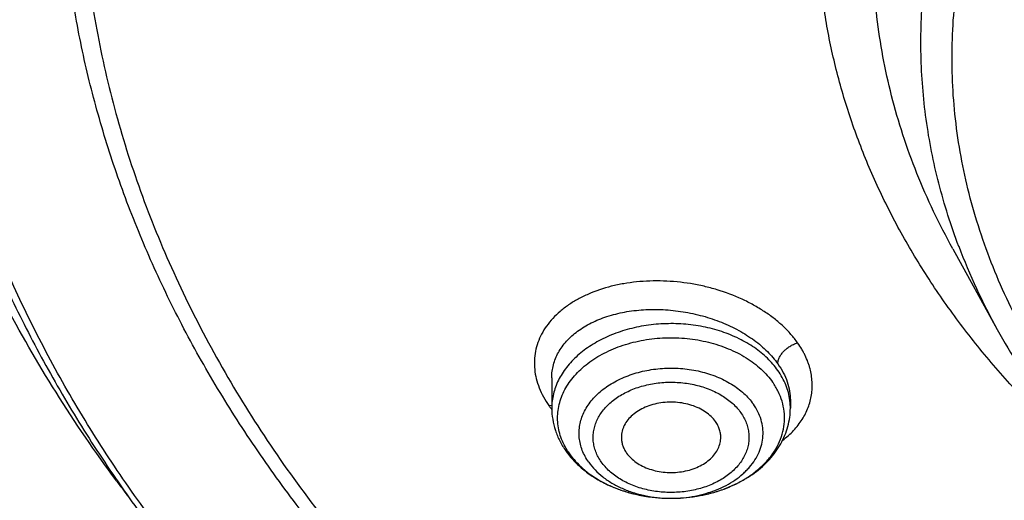
# Model space of a CAD drawing. Units: inches. Extents: x 7.1 to 14.8, y 0.4 to 18.1.
# Drawn here: x 9.7 to 10.3, y 12.6 to 12.9 of the extents above; entities that cross this region are included whole.
import ezdxf

# ---------------------------------------------------------------- set-up
doc = ezdxf.new("R2010")
doc.units = ezdxf.units.IN
doc.header["$LTSCALE"] = 1.21
doc.header["$MEASUREMENT"] = 0
doc.layers.get('0').update_dxf_attribs({"linetype": 'CONTINUOUS'})

msp = doc.modelspace()

# ---------------------------------------------------------------- linework, layer by layer
at = {"color": 7, "linetype": 'Continuous'}
for p, q in [((10.29469, 12.78926), (10.32112, 12.74143)), ((10.05645, 12.71271), (10.05645, 12.69477)), ((10.19818, 12.69941), (10.19818, 12.69477)), ((10.12738, 12.6412), (10.12783, 12.6412))]:
    msp.add_line(p, q, dxfattribs=at)
at = {"color": 9, "linetype": 'Continuous'}
msp.add_line((10.05478, 12.69619), (10.05647, 12.69649), dxfattribs=at)
for centre, radius, start, end in [((10.65399, 12.92587), 0.38055, 200.79315, 208.9891), ((10.16243, 12.69474), 0.03575, 5.64912, 7.39483), ((10.16269, 12.69477), 0.0355, 0.00093, 5.65215), ((10.09762, 12.72576), 0.05205, 214.61283, 216.93998), ((10.09994, 12.72748), 0.05494, 216.91948, 217.55342), ((10.10238, 12.69255), 0.0433, 211.70471, 215.19429), ((10.12732, 12.71839), 0.07719, 269.3698, 270.37954)]:
    msp.add_arc(centre, radius, start, end, dxfattribs=at)
at = {"color": 7, "linetype": 'Continuous'}
for centre, radius, start, end in [((10.10673, 12.69889), 0.05129, 215.19254, 218.21304), ((10.49479, 13.16723), 0.86696, 216.4962, 217.23132)]:
    msp.add_arc(centre, radius, start, end, dxfattribs=at)
for points, knots in [([(10.84007, 11.87083), (10.78182, 11.87311), (10.69467, 11.87958), (10.57944, 11.89433), (10.46596, 11.91301), (10.35431, 11.93765), (10.24518, 11.96824), (10.16536, 11.99392), (10.08744, 12.02237), (10.0116, 12.05351), (9.93804, 12.08727), (9.86693, 12.12357), (9.79845, 12.16232), (9.73277, 12.20343), (9.67004, 12.24679), (9.59125, 12.30693), (9.51817, 12.37162), (9.4517, 12.44056), (9.40592, 12.49351), (9.36391, 12.54799), (9.32577, 12.60389), (9.2916, 12.66107), (9.26147, 12.71938), (9.23547, 12.77869), (9.21365, 12.83884), (9.19609, 12.89969), (9.18282, 12.96109), (9.17387, 13.02288), (9.16927, 13.08491), (9.16904, 13.14703), (9.17316, 13.20908), (9.18164, 13.27091), (9.19444, 13.33235), (9.21154, 13.39327), (9.23289, 13.45351), (9.25844, 13.51291), (9.28812, 13.57134), (9.32186, 13.62865), (9.35958, 13.68469), (9.40117, 13.73934), (9.44654, 13.79245), (9.49558, 13.84391), (9.56628, 13.9107), (9.64332, 13.97303), (9.7258, 14.03066), (9.79117, 14.07202), (9.85935, 14.11103), (9.93019, 14.1476), (10.00349, 14.18164), (10.07909, 14.21307), (10.1568, 14.24182), (10.26345, 14.27662), (10.37302, 14.30555), (10.48482, 14.3286), (10.5988, 14.34782), (10.71428, 14.36095), (10.83057, 14.36799), (10.94739, 14.37094), (11.03511, 14.36856), (11.09343, 14.36491)], [0, 0, 0, 0, 0.036174, 0.054172, 0.072079, 0.107535, 0.125049, 0.142395, 0.159556, 0.176514, 0.193257, 0.20977, 0.226044, 0.242069, 0.257838, 0.273346, 0.303563, 0.318284, 0.332751, 0.346971, 0.360957, 0.374722, 0.388283, 0.401661, 0.414879, 0.427961, 0.440934, 0.453829, 0.466675, 0.479504, 0.492346, 0.505234, 0.518198, 0.531267, 0.544469, 0.557828, 0.571368, 0.58511, 0.599071, 0.613265, 0.627705, 0.642398, 0.657352, 0.688038, 0.703779, 0.719776, 0.736023, 0.752511, 0.76923, 0.786165, 0.803304, 0.820631, 0.855772, 0.873555, 0.891451, 0.927494, 0.945604, 0.96374, 1, 1, 1, 1]), ([(10.21996, 14.25762), (10.16472, 14.23985), (10.0834, 14.21001), (9.97864, 14.16363), (9.90327, 14.12618), (9.83081, 14.08596), (9.76147, 14.04306), (9.69545, 13.99762), (9.63293, 13.94977), (9.57408, 13.89962), (9.51908, 13.84734), (9.46808, 13.79305), (9.42122, 13.73691), (9.37864, 13.67909), (9.34046, 13.61974), (9.3068, 13.55903), (9.27773, 13.49713), (9.25336, 13.43421), (9.23376, 13.37046), (9.21897, 13.30605), (9.20905, 13.24117), (9.20403, 13.17601), (9.20391, 13.11075), (9.2087, 13.04557), (9.21839, 12.98068), (9.23295, 12.91624), (9.25233, 12.85246), (9.27647, 12.7895), (9.30532, 12.72754), (9.33877, 12.66677), (9.37027, 12.61747), (9.39764, 12.57879), (9.42671, 12.5403), (9.44993, 12.51232), (9.466, 12.49406)], [0, 0, 0, 0, 0.074831, 0.111534, 0.14771, 0.18333, 0.218371, 0.252814, 0.286648, 0.319865, 0.352469, 0.384465, 0.415871, 0.446709, 0.477011, 0.506816, 0.536171, 0.56513, 0.593755, 0.622112, 0.650275, 0.678317, 0.706318, 0.734357, 0.762512, 0.790858, 0.819469, 0.848411, 0.877746, 0.907529, 0.937806, 0.953145, 0.968622, 1, 1, 1, 1]), ([(9.79784, 12.65159), (9.78523, 12.66864), (9.7615, 12.70333), (9.73036, 12.75745), (9.70418, 12.8129), (9.68309, 12.86943), (9.66717, 12.92682), (9.65649, 12.98482), (9.65111, 13.0432), (9.65104, 13.1017), (9.65628, 13.16008), (9.66681, 13.2181), (9.68259, 13.2755), (9.70354, 13.33206), (9.72958, 13.38754), (9.76059, 13.4417), (9.79644, 13.49434), (9.83004, 13.53651), (9.85913, 13.56927), (9.89004, 13.60173), (9.93144, 13.64093), (9.98496, 13.68536), (10.04239, 13.72727), (10.10349, 13.76649), (10.16801, 13.80285), (10.23569, 13.83622), (10.30624, 13.86645), (10.37939, 13.89342), (10.45482, 13.91702), (10.53224, 13.93715), (10.61132, 13.95374), (10.69173, 13.96671), (10.80046, 13.97914), (10.88277, 13.98286), (10.93769, 13.98286)], [0, 0, 0, 0, 0.029035, 0.057484, 0.085409, 0.112884, 0.139998, 0.166844, 0.193526, 0.220152, 0.246832, 0.273672, 0.300777, 0.328242, 0.356153, 0.384587, 0.413606, 0.443259, 0.458338, 0.473588, 0.504608, 0.536334, 0.568765, 0.601889, 0.635683, 0.670116, 0.705147, 0.740729, 0.776808, 0.813321, 0.850206, 0.887391, 0.924806, 1, 1, 1, 1]), ([(10.93769, 12.14935), (10.89643, 12.14935), (10.81407, 12.1522), (10.69164, 12.16501), (10.57156, 12.18623), (10.45498, 12.21565), (10.36115, 12.24695), (10.28888, 12.27588), (10.21957, 12.30689), (10.15312, 12.34163), (10.0901, 12.38005), (10.04521, 12.41024), (10.00246, 12.44196), (9.96197, 12.47513), (9.92382, 12.50966), (9.88812, 12.54548), (9.85493, 12.5825), (9.82436, 12.62063), (9.79646, 12.65978), (9.77131, 12.69985), (9.74898, 12.74076), (9.7295, 12.78239), (9.71294, 12.82466), (9.69934, 12.86745), (9.68872, 12.91068), (9.68111, 12.95422), (9.67654, 12.99797), (9.67502, 13.04183), (9.67654, 13.0857), (9.68111, 13.12945), (9.68872, 13.17299), (9.69934, 13.21621), (9.71294, 13.25901), (9.7295, 13.30128), (9.74898, 13.34291), (9.77131, 13.38382), (9.79646, 13.42389), (9.82436, 13.46304), (9.85493, 13.50117), (9.88812, 13.53819), (9.92382, 13.57401), (9.96197, 13.60854), (10.00246, 13.64171), (10.04521, 13.67342), (10.0901, 13.70362), (10.15312, 13.74203), (10.21957, 13.77678), (10.28888, 13.80779), (10.36115, 13.83672), (10.45498, 13.86802), (10.57156, 13.89744), (10.69164, 13.91866), (10.81407, 13.93147), (10.89643, 13.93432), (10.93769, 13.93432)], [0, 0, 0, 0, 0.036314, 0.072453, 0.108248, 0.143537, 0.178172, 0.195206, 0.212029, 0.244983, 0.261102, 0.276969, 0.292578, 0.307926, 0.323014, 0.337842, 0.352416, 0.366743, 0.380832, 0.394698, 0.408355, 0.421823, 0.435122, 0.448278, 0.461314, 0.474261, 0.487146, 0.5, 0.512854, 0.525739, 0.538686, 0.551722, 0.564878, 0.578177, 0.591645, 0.605302, 0.619168, 0.633257, 0.647584, 0.662158, 0.676986, 0.692074, 0.707422, 0.723031, 0.738898, 0.755017, 0.787971, 0.804794, 0.821828, 0.856463, 0.891752, 0.927547, 0.963686, 1, 1, 1, 1]), ([(10.93769, 12.2014), (10.9185, 12.2014), (10.88972, 12.20189), (10.85139, 12.20354), (10.8227, 12.20529), (10.79408, 12.20754), (10.75608, 12.21119), (10.70885, 12.21698), (10.65267, 12.22589), (10.59718, 12.23674), (10.5425, 12.24951), (10.47123, 12.26894), (10.40177, 12.2921), (10.33459, 12.319), (10.27016, 12.34782), (10.2084, 12.38012), (10.14981, 12.41583), (10.10808, 12.4439), (10.06835, 12.47338), (10.03071, 12.50421), (9.99525, 12.53631), (9.96206, 12.56961), (9.93122, 12.60402), (9.9028, 12.63946), (9.87687, 12.67585), (9.85349, 12.7131), (9.83272, 12.75112), (9.81462, 12.78983), (9.79923, 12.82911), (9.78658, 12.8689), (9.77671, 12.90907), (9.76964, 12.94954), (9.7654, 12.99022), (9.76398, 13.03099), (9.7654, 13.07176), (9.76964, 13.11243), (9.77671, 13.15291), (9.78658, 13.19308), (9.79923, 13.23286), (9.81462, 13.27215), (9.83272, 13.31086), (9.85349, 13.34888), (9.87687, 13.38613), (9.9028, 13.42252), (9.93122, 13.45796), (9.96206, 13.49237), (9.99525, 13.52567), (10.03071, 13.55777), (10.06835, 13.5886), (10.10808, 13.61808), (10.14981, 13.64615), (10.2084, 13.68186), (10.27016, 13.71416), (10.33459, 13.74298), (10.40177, 13.76987), (10.47123, 13.79304), (10.5425, 13.81247), (10.59718, 13.82523), (10.65267, 13.83609), (10.70885, 13.845), (10.75608, 13.85079), (10.79408, 13.85444), (10.8227, 13.85669), (10.85139, 13.85844), (10.88972, 13.86009), (10.9185, 13.86058), (10.93769, 13.86058)], [0, 0, 0, 0, 0.018169, 0.027248, 0.036318, 0.045377, 0.054423, 0.072462, 0.090415, 0.108261, 0.125981, 0.143555, 0.178188, 0.195221, 0.212043, 0.244996, 0.261113, 0.276979, 0.292588, 0.307936, 0.323023, 0.33785, 0.352423, 0.366749, 0.380838, 0.394703, 0.408359, 0.421827, 0.435126, 0.44828, 0.461316, 0.474262, 0.487146, 0.5, 0.512854, 0.525738, 0.538684, 0.55172, 0.564874, 0.578173, 0.591641, 0.605297, 0.619162, 0.633251, 0.647577, 0.66215, 0.676977, 0.692064, 0.707412, 0.723021, 0.738887, 0.755004, 0.787957, 0.804779, 0.821812, 0.856445, 0.874019, 0.891739, 0.909585, 0.927538, 0.945577, 0.954623, 0.963682, 0.972752, 0.981831, 1, 1, 1, 1]), ([(10.3799, 12.65942), (10.37103, 12.66702), (10.3539, 12.68257), (10.32993, 12.70717), (10.30803, 12.73273), (10.28826, 12.75915), (10.27071, 12.78635), (10.25544, 12.81423), (10.24249, 12.8427), (10.23191, 12.87167), (10.22374, 12.90102), (10.21801, 12.93067), (10.21474, 12.96051), (10.21394, 12.99043), (10.21562, 13.02034), (10.21977, 13.05012), (10.22637, 13.07967), (10.2354, 13.1089), (10.24682, 13.1377), (10.26061, 13.16597), (10.2767, 13.19362), (10.29504, 13.22056), (10.31558, 13.24668), (10.34608, 13.28066), (10.38045, 13.31229), (10.41806, 13.34138), (10.4588, 13.3694), (10.50252, 13.39453), (10.5487, 13.4167), (10.59736, 13.43725), (10.63518, 13.45015), (10.66087, 13.45768)], [0, 0, 0, 0, 0.032643, 0.06462, 0.095946, 0.126648, 0.156763, 0.186337, 0.215426, 0.244099, 0.272429, 0.300501, 0.328402, 0.356225, 0.384065, 0.412016, 0.44017, 0.468613, 0.497425, 0.52668, 0.55644, 0.586759, 0.61768, 0.649235, 0.714299, 0.747853, 0.782073, 0.852421, 0.88852, 0.925181, 1, 1, 1, 1]), ([(9.06327, 13.2033), (9.06165, 13.18149), (9.05994, 13.13775), (9.06195, 13.07207), (9.06856, 13.00655), (9.07975, 12.94134), (9.09548, 12.87661), (9.11571, 12.81251), (9.1404, 12.74921), (9.16948, 12.68685), (9.20288, 12.6256), (9.24052, 12.56559), (9.2823, 12.50698), (9.32812, 12.44991), (9.37786, 12.39452), (9.44987, 12.32246), (9.52874, 12.25496), (9.61352, 12.19232), (9.68089, 12.14723), (9.75132, 12.10455), (9.82464, 12.06438), (9.90067, 12.02682), (9.97923, 11.99196), (10.06013, 11.95989), (10.14316, 11.93068), (10.22813, 11.90441), (10.34417, 11.87327), (10.46276, 11.84841), (10.58318, 11.82985), (10.70531, 11.81544), (10.79761, 11.80949), (10.85928, 11.80767)], [0, 0, 0, 0, 0.025974, 0.051945, 0.077975, 0.104126, 0.130459, 0.157031, 0.183896, 0.211101, 0.238692, 0.266705, 0.295175, 0.324127, 0.353582, 0.383555, 0.445068, 0.47663, 0.508715, 0.541311, 0.574405, 0.607975, 0.642, 0.676451, 0.7113, 0.746513, 0.782056, 0.853967, 0.890267, 0.926736, 1, 1, 1, 1]), ([(9.07549, 13.13672), (9.07549, 13.11589), (9.07689, 13.07418), (9.08319, 13.01178), (9.09367, 12.94966), (9.10831, 12.88797), (9.12707, 12.82684), (9.14991, 12.76642), (9.17678, 12.70685), (9.20761, 12.64824), (9.24234, 12.59075), (9.28088, 12.53449), (9.32315, 12.47959), (9.36904, 12.42618), (9.41847, 12.37437), (9.4895, 12.30704), (9.56665, 12.24398), (9.64909, 12.18543), (9.71432, 12.1433), (9.78231, 12.1034), (9.87703, 12.05298), (9.97603, 12.00779), (10.07858, 11.96789), (10.15791, 11.94041), (10.23898, 11.91561), (10.34958, 11.88611), (10.4625, 11.86236), (10.57711, 11.84436), (10.66415, 11.83373), (10.7518, 11.82603), (10.81047, 11.82286), (10.83985, 11.82177)], [0, 0, 0, 0, 0.025853, 0.051764, 0.07779, 0.103986, 0.130405, 0.157097, 0.184107, 0.211476, 0.239241, 0.267432, 0.296077, 0.325195, 0.354804, 0.384913, 0.446634, 0.478261, 0.510385, 0.542994, 0.576071, 0.643543, 0.677903, 0.712639, 0.747719, 0.783112, 0.854686, 0.890805, 0.92709, 0.963502, 1, 1, 1, 1]), ([(8.79943, 13.06021), (8.80165, 13.045), (8.80675, 13.0146), (8.81626, 12.96925), (8.82767, 12.92408), (8.84543, 12.86399), (8.87237, 12.78949), (8.91195, 12.70187), (8.95077, 12.63067), (8.98527, 12.57481), (9.0224, 12.5192), (9.07313, 12.45124), (9.12882, 12.38623), (9.17647, 12.33573), (9.22662, 12.28584), (9.2931, 12.22559), (9.37816, 12.15723), (9.46858, 12.0927), (9.56401, 12.03221), (9.69842, 11.95667), (9.80429, 11.90749), (9.87671, 11.87792)], [0, 0, 0, 0, 0.027574, 0.05527, 0.083109, 0.111111, 0.167662, 0.225061, 0.283417, 0.312987, 0.342826, 0.403334, 0.464996, 0.496273, 0.527848, 0.591884, 0.657108, 0.723504, 0.791042, 0.85968, 1, 1, 1, 1]), ([(9.77628, 13.0262), (9.77628, 13.0094), (9.77774, 12.97571), (9.78432, 12.92542), (9.79525, 12.87552), (9.81049, 12.82619), (9.82998, 12.77763), (9.85365, 12.73002), (9.8814, 12.68354), (9.91312, 12.63836), (9.9487, 12.59465), (9.98798, 12.55257), (10.03084, 12.51229), (10.0771, 12.47394), (10.12659, 12.43768), (10.17913, 12.40364), (10.23451, 12.37193), (10.29254, 12.34269), (10.35298, 12.31603), (10.41561, 12.29203), (10.48021, 12.27079), (10.54652, 12.25239), (10.6143, 12.23689), (10.6833, 12.22437), (10.75325, 12.21485), (10.82389, 12.20839), (10.89496, 12.20499), (10.98985, 12.20458), (11.08452, 12.21033), (11.17816, 12.22222), (11.24737, 12.23415), (11.31541, 12.24905), (11.36008, 12.26101), (11.38215, 12.26747)], [0, 0, 0, 0, 0.02497, 0.050034, 0.075282, 0.100801, 0.12667, 0.152961, 0.179735, 0.207044, 0.234929, 0.263419, 0.292533, 0.32228, 0.35266, 0.383661, 0.415267, 0.447449, 0.480175, 0.513405, 0.547093, 0.58119, 0.61564, 0.650385, 0.685365, 0.720515, 0.755772, 0.791068, 0.861498, 0.896517, 0.931314, 0.965828, 1, 1, 1, 1]), ([(9.67393, 12.96835), (9.67566, 12.95445), (9.68004, 12.92666), (9.6893, 12.88535), (9.70125, 12.8444), (9.71587, 12.8039), (9.73312, 12.76394), (9.75296, 12.7246), (9.77535, 12.68598), (9.80023, 12.64814), (9.82755, 12.61118), (9.86746, 12.56278), (9.92329, 12.5049), (9.99839, 12.44072), (10.08149, 12.38178), (10.17186, 12.32857), (10.26875, 12.28153), (10.37132, 12.24104), (10.4787, 12.20745), (10.58999, 12.18102), (10.70424, 12.16198), (10.82046, 12.1505), (10.89857, 12.14794), (10.93769, 12.14794)], [0, 0, 0, 0, 0.025698, 0.051547, 0.077594, 0.103887, 0.130467, 0.157375, 0.184644, 0.212306, 0.240386, 0.268905, 0.327309, 0.387616, 0.449837, 0.513918, 0.57975, 0.647171, 0.715981, 0.785943, 0.856791, 0.928243, 1, 1, 1, 1]), ([(10.32112, 12.74143), (10.3252, 12.73404), (10.33389, 12.71941), (10.34832, 12.69813), (10.3642, 12.67742), (10.38741, 12.65042), (10.4199, 12.61835), (10.46359, 12.5832), (10.51183, 12.55138), (10.56418, 12.52315), (10.62011, 12.49879), (10.6791, 12.47849), (10.74057, 12.46245), (10.80394, 12.45081), (10.8686, 12.44367), (10.93393, 12.44111), (10.99929, 12.44314), (11.06406, 12.44976), (11.12761, 12.46088), (11.1691, 12.47133), (11.18947, 12.4773)], [0, 0, 0, 0, 0.026067, 0.052504, 0.079337, 0.106588, 0.162386, 0.219995, 0.279416, 0.34058, 0.403358, 0.467566, 0.532975, 0.599321, 0.666313, 0.733641, 0.800988, 0.868034, 0.934469, 1, 1, 1, 1]), ([(10.12783, 12.6412), (10.13348, 12.64123), (10.14192, 12.64202), (10.15276, 12.64459), (10.16044, 12.6472), (10.16759, 12.65048), (10.17411, 12.65437), (10.17897, 12.65812), (10.18244, 12.66137), (10.18553, 12.66469), (10.18886, 12.6691), (10.1919, 12.67477), (10.19391, 12.68069), (10.19484, 12.68675), (10.19467, 12.69284), (10.19341, 12.69887), (10.19108, 12.70472), (10.18889, 12.70837), (10.18764, 12.71013)], [0, 0, 0, 0, 0.149695, 0.223095, 0.294768, 0.364267, 0.43125, 0.495505, 0.526602, 0.557011, 0.615826, 0.672313, 0.726994, 0.780569, 0.833849, 0.88768, 0.942848, 1, 1, 1, 1]), ([(10.15374, 12.6867), (10.15298, 12.68779), (10.15116, 12.68987), (10.14785, 12.69253), (10.14396, 12.69476), (10.1396, 12.69649), (10.1349, 12.69767), (10.12998, 12.69828), (10.12499, 12.6983), (10.12007, 12.69773), (10.11534, 12.69658), (10.11096, 12.69489), (10.10703, 12.6927), (10.10368, 12.69006), (10.10099, 12.68706), (10.09935, 12.68427), (10.09847, 12.68196), (10.09803, 12.68021), (10.09779, 12.67844), (10.09778, 12.67725), (10.09781, 12.67666)], [0, 0, 0, 0, 0.056604, 0.116684, 0.180206, 0.246776, 0.315725, 0.386192, 0.4572, 0.527735, 0.596815, 0.663569, 0.727313, 0.787631, 0.844461, 0.898164, 0.924121, 0.949636, 0.974871, 1, 1, 1, 1]), ([(10.05645, 12.69477), (10.05645, 12.69253), (10.05682, 12.68804), (10.05845, 12.68146), (10.0611, 12.67514), (10.06349, 12.67121), (10.06482, 12.66933)], [0, 0, 0, 0, 0.246786, 0.494851, 0.745488, 1, 1, 1, 1]), ([(10.12783, 12.6412), (10.13233, 12.64122), (10.14126, 12.6419), (10.1542, 12.64479), (10.16433, 12.64874), (10.17175, 12.65278), (10.17689, 12.65619), (10.18158, 12.65999), (10.18579, 12.66415), (10.18947, 12.66865), (10.19256, 12.67345), (10.19504, 12.67853), (10.19684, 12.68381), (10.19794, 12.68925), (10.19818, 12.69293), (10.19818, 12.69477)], [0, 0, 0, 0, 0.13798, 0.273821, 0.405808, 0.470049, 0.532995, 0.594645, 0.65506, 0.714349, 0.772666, 0.83019, 0.887123, 0.943654, 1, 1, 1, 1]), ([(10.15683, 12.67666), (10.15687, 12.67752), (10.1568, 12.67927), (10.15624, 12.68186), (10.15522, 12.68438), (10.15428, 12.68595), (10.15374, 12.6867)], [0, 0, 0, 0, 0.242727, 0.488098, 0.739615, 1, 1, 1, 1]), ([(10.09781, 12.67666), (10.09785, 12.67591), (10.09803, 12.67442), (10.09865, 12.67221), (10.0996, 12.67007), (10.10043, 12.66873), (10.10089, 12.66807)], [0, 0, 0, 0, 0.242361, 0.488273, 0.740222, 1, 1, 1, 1]), ([(10.10089, 12.66807), (10.10164, 12.66701), (10.1034, 12.66499), (10.1066, 12.66238), (10.11036, 12.66018), (10.11457, 12.65845), (10.11912, 12.65723), (10.12389, 12.65656), (10.12875, 12.65644), (10.13357, 12.65689), (10.13823, 12.65788), (10.14259, 12.65941), (10.14655, 12.66142), (10.14999, 12.66387), (10.15283, 12.66669), (10.15498, 12.66981), (10.15615, 12.67263), (10.15667, 12.67493), (10.1568, 12.67608), (10.15683, 12.67666)], [0, 0, 0, 0, 0.056273, 0.115912, 0.178899, 0.244881, 0.313246, 0.383198, 0.453825, 0.52417, 0.593295, 0.660346, 0.724628, 0.785672, 0.843312, 0.897754, 0.949618, 0.974928, 1, 1, 1, 1]), ([(10.06643, 12.66716), (10.06805, 12.6651), (10.07165, 12.66118), (10.07787, 12.65601), (10.08488, 12.65154), (10.09256, 12.64782), (10.10077, 12.64488), (10.11234, 12.64204), (10.12136, 12.64119), (10.12738, 12.6412)], [0, 0, 0, 0, 0.114798, 0.232685, 0.353908, 0.478426, 0.605943, 0.735928, 1, 1, 1, 1]), ([(10.06699, 12.66759), (10.06811, 12.66601), (10.0706, 12.66293), (10.07344, 12.66017), (10.07495, 12.65885)], [0, 0, 0, 0, 0.490379, 1, 1, 1, 1]), ([(10.07495, 12.65885), (10.07822, 12.656), (10.08373, 12.65222), (10.09178, 12.64825), (10.09836, 12.64571), (10.1053, 12.64371), (10.11495, 12.64177), (10.1224, 12.6412), (10.12738, 12.6412)], [0, 0, 0, 0, 0.230401, 0.351878, 0.476924, 0.604979, 0.735382, 1, 1, 1, 1])]:
    msp.add_open_spline(points, degree=3, knots=knots, dxfattribs=at)
at = {"color": 9, "linetype": 'Continuous'}
for points, knots in [([(9.92519, 11.89918), (9.86855, 11.9223), (9.78544, 11.96009), (9.6789, 12.01688), (9.57793, 12.07641), (9.48247, 12.14153), (9.3935, 12.21203), (9.33103, 12.26672), (9.27242, 12.32351), (9.21782, 12.38228), (9.16736, 12.44287), (9.12115, 12.50515), (9.07933, 12.56897), (9.04197, 12.63417), (9.00919, 12.7006), (8.98105, 12.76809), (8.95764, 12.83649), (8.939, 12.90562), (8.92518, 12.97533), (8.91623, 13.04543), (8.91215, 13.11577), (8.91296, 13.18616), (8.91867, 13.25643), (8.92925, 13.32642), (8.94468, 13.39596), (8.96492, 13.46486), (8.98991, 13.53298), (9.0196, 13.60013), (9.05392, 13.66617), (9.08617, 13.71992), (9.11416, 13.7622), (9.14385, 13.80432), (9.16757, 13.83506), (9.18399, 13.85518)], [0, 0, 0, 0, 0.074052, 0.110332, 0.146078, 0.215886, 0.249944, 0.283425, 0.316333, 0.348674, 0.380464, 0.411723, 0.442477, 0.472759, 0.502609, 0.532072, 0.561198, 0.590043, 0.618667, 0.647135, 0.675512, 0.703866, 0.732266, 0.760778, 0.789469, 0.818401, 0.847633, 0.87722, 0.907209, 0.937644, 0.953043, 0.968567, 1, 1, 1, 1]), ([(10.29469, 12.78926), (10.29066, 12.79655), (10.28309, 12.81128), (10.27319, 12.8339), (10.26485, 12.85684), (10.25809, 12.88003), (10.25293, 12.90344), (10.24938, 12.92699), (10.24745, 12.95064), (10.24715, 12.97433), (10.24847, 12.998), (10.25141, 13.0216), (10.25596, 13.04506), (10.26212, 13.06835), (10.26987, 13.09139), (10.27919, 13.11413), (10.29005, 13.13653), (10.30244, 13.15852), (10.31631, 13.18006), (10.33692, 13.20834), (10.36027, 13.23528), (10.38602, 13.26071), (10.40679, 13.27926), (10.4288, 13.29708), (10.45201, 13.31412), (10.47635, 13.33034), (10.5105, 13.35098), (10.55574, 13.37448), (10.61319, 13.39866), (10.65311, 13.41195), (10.67351, 13.41793)], [0, 0, 0, 0, 0.029387, 0.058387, 0.087046, 0.115417, 0.143556, 0.171524, 0.199381, 0.227194, 0.255028, 0.282946, 0.311014, 0.339291, 0.367836, 0.396702, 0.425938, 0.455589, 0.485692, 0.516279, 0.578984, 0.611159, 0.643889, 0.677177, 0.711021, 0.745414, 0.780344, 0.851734, 0.925029, 1, 1, 1, 1]), ([(10.29823, 12.79077), (10.29359, 12.80301), (10.2857, 12.82784), (10.27815, 12.86597), (10.27505, 12.90443), (10.27643, 12.94294), (10.28228, 12.98123), (10.29256, 13.01904), (10.30717, 13.0561), (10.32603, 13.09218), (10.34899, 13.12701), (10.3759, 13.16039), (10.40657, 13.19207), (10.44078, 13.22186), (10.47832, 13.24957), (10.51892, 13.275), (10.56232, 13.298), (10.59261, 13.31146), (10.60812, 13.31776)], [0, 0, 0, 0, 0.057714, 0.114631, 0.171102, 0.227501, 0.284204, 0.341574, 0.399942, 0.459598, 0.520782, 0.583674, 0.648398, 0.715019, 0.78355, 0.853953, 0.926145, 1, 1, 1, 1]), ([(11.18394, 12.48227), (11.17417, 12.4794), (11.15444, 12.47402), (11.11433, 12.46466), (11.06313, 12.45562), (11.00072, 12.44909), (10.9482, 12.44727), (10.90613, 12.448), (10.8642, 12.45019), (10.81225, 12.45562), (10.75103, 12.46644), (10.70128, 12.47899), (10.66261, 12.49111), (10.62522, 12.50441), (10.58906, 12.51969), (10.5544, 12.53694), (10.52145, 12.55511), (10.49018, 12.57508), (10.46089, 12.59682), (10.43361, 12.61917), (10.40241, 12.6488), (10.37499, 12.68103), (10.35587, 12.70786), (10.34305, 12.72829), (10.33166, 12.74915), (10.32173, 12.77037), (10.31329, 12.79192), (10.30635, 12.81374), (10.30094, 12.83578), (10.29706, 12.85798), (10.29473, 12.88028), (10.29396, 12.90264), (10.29473, 12.92501), (10.29706, 12.94731), (10.30094, 12.96951), (10.30635, 12.99155), (10.31329, 13.01337), (10.32173, 13.03491), (10.33166, 13.05614), (10.34305, 13.077), (10.35587, 13.09743), (10.37499, 13.12426), (10.39674, 13.14982), (10.4208, 13.17396), (10.44695, 13.19763), (10.48269, 13.22542), (10.52145, 13.25018), (10.5544, 13.26835), (10.58906, 13.2856), (10.62522, 13.30089), (10.6626, 13.31419), (10.68176, 13.32019), (10.69144, 13.32302)], [0, 0, 0, 0, 0.017574, 0.035296, 0.071092, 0.107233, 0.143547, 0.161719, 0.179868, 0.216008, 0.251804, 0.287095, 0.304506, 0.321737, 0.355588, 0.372187, 0.388551, 0.420529, 0.436139, 0.451488, 0.481395, 0.510286, 0.524376, 0.538241, 0.551899, 0.565367, 0.578667, 0.591823, 0.60486, 0.617807, 0.630692, 0.643547, 0.656402, 0.669287, 0.682234, 0.695271, 0.708427, 0.721727, 0.735195, 0.748853, 0.762718, 0.776809, 0.805699, 0.820528, 0.835616, 0.866566, 0.898545, 0.914909, 0.931508, 0.965356, 0.982588, 1, 1, 1, 1]), ([(10.83848, 11.88274), (10.78003, 11.88507), (10.69258, 11.89167), (10.57697, 11.90667), (10.46315, 11.92564), (10.35122, 11.95065), (10.24187, 11.98167), (10.16192, 12.00771), (10.08392, 12.03654), (10.00805, 12.0681), (9.93451, 12.1023), (9.86348, 12.13906), (9.79513, 12.17829), (9.72964, 12.21989), (9.66717, 12.26375), (9.58881, 12.32457), (9.51628, 12.38997), (9.45051, 12.45963), (9.40533, 12.51309), (9.36399, 12.56809), (9.32659, 12.6245), (9.29322, 12.68216), (9.26398, 12.74094), (9.23893, 12.80069), (9.21815, 12.86126), (9.20167, 12.9225), (9.18956, 12.98425), (9.18183, 13.04636), (9.17852, 13.10866), (9.17962, 13.171), (9.1833, 13.21242), (9.18586, 13.23305)], [0, 0, 0, 0, 0.073595, 0.110207, 0.146631, 0.218733, 0.254342, 0.289601, 0.324476, 0.358933, 0.392943, 0.42648, 0.459522, 0.492051, 0.524051, 0.555516, 0.616802, 0.646653, 0.675984, 0.704814, 0.733166, 0.761074, 0.788573, 0.815706, 0.842522, 0.869075, 0.895421, 0.921623, 0.947743, 0.973847, 1, 1, 1, 1]), ([(10.49914, 11.92581), (10.44973, 11.93481), (10.35215, 11.95581), (10.20938, 11.99646), (10.07216, 12.04579), (9.94154, 12.10342), (9.83834, 12.15836), (9.76008, 12.20611), (9.68589, 12.25554), (9.61581, 12.30869), (9.55045, 12.36541), (9.50445, 12.40911), (9.46119, 12.45419), (9.42077, 12.50057), (9.38326, 12.54816), (9.34873, 12.59687), (9.31725, 12.64662), (9.28888, 12.69729), (9.26368, 12.7488), (9.24169, 12.80104), (9.22296, 12.85392), (9.20752, 12.90733), (9.1954, 12.96118), (9.18664, 13.01535), (9.18124, 13.06974), (9.17922, 13.12425), (9.18059, 13.17876), (9.18374, 13.215), (9.18588, 13.23306)], [0, 0, 0, 0, 0.073978, 0.146886, 0.218488, 0.288577, 0.35698, 0.390512, 0.423576, 0.488254, 0.519873, 0.551009, 0.581667, 0.611855, 0.641588, 0.670882, 0.69976, 0.728248, 0.756375, 0.784176, 0.811689, 0.838955, 0.866018, 0.892926, 0.919728, 0.946473, 0.973213, 1, 1, 1, 1]), ([(10.20252, 12.73344), (10.20129, 12.73519), (10.19927, 12.73775), (10.1963, 12.74097), (10.19389, 12.74335), (10.19132, 12.74565), (10.18765, 12.74865), (10.1827, 12.75218), (10.1763, 12.75603), (10.16709, 12.76067), (10.15721, 12.76439), (10.14689, 12.76713), (10.13629, 12.76922), (10.12552, 12.77028), (10.1148, 12.77028), (10.10693, 12.76976), (10.09926, 12.76871), (10.08957, 12.76666), (10.08041, 12.76362), (10.07207, 12.75956), (10.06645, 12.75613), (10.06142, 12.75231), (10.05703, 12.74812), (10.05332, 12.74359), (10.05034, 12.73878), (10.04811, 12.73373), (10.04667, 12.72848), (10.04602, 12.72309), (10.04618, 12.71762), (10.04714, 12.71213), (10.0489, 12.70667), (10.05144, 12.70129), (10.05359, 12.69787), (10.05478, 12.69619)], [0, 0, 0, 0, 0.029411, 0.044597, 0.060093, 0.0759, 0.092018, 0.125117, 0.159273, 0.194361, 0.266683, 0.303612, 0.340776, 0.414973, 0.451655, 0.487797, 0.523221, 0.557778, 0.623723, 0.654985, 0.685031, 0.713868, 0.741546, 0.768177, 0.79393, 0.819029, 0.843744, 0.868371, 0.893213, 0.918561, 0.944673, 0.971766, 1, 1, 1, 1]), ([(10.05645, 12.71271), (10.05645, 12.71402), (10.05662, 12.71662), (10.05737, 12.72047), (10.05862, 12.72422), (10.06035, 12.72782), (10.06256, 12.73127), (10.06615, 12.73569), (10.07059, 12.73963), (10.07566, 12.74302), (10.08139, 12.74618), (10.08939, 12.7494), (10.09984, 12.752), (10.11103, 12.75335), (10.12268, 12.75341), (10.13446, 12.75216), (10.14607, 12.74965), (10.15718, 12.74594), (10.16749, 12.74111), (10.1767, 12.7353), (10.18456, 12.72865), (10.1889, 12.7236), (10.19074, 12.72099)], [0, 0, 0, 0, 0.023869, 0.047658, 0.071592, 0.095885, 0.120736, 0.14631, 0.200051, 0.228443, 0.257876, 0.319789, 0.385531, 0.454465, 0.525719, 0.598259, 0.670959, 0.742666, 0.812273, 0.878808, 0.941522, 1, 1, 1, 1]), ([(10.19074, 12.71713), (10.18893, 12.7197), (10.18464, 12.72463), (10.17682, 12.73095), (10.16764, 12.73626), (10.15736, 12.74041), (10.14625, 12.7433), (10.13463, 12.74484), (10.12281, 12.74501), (10.11111, 12.74379), (10.09986, 12.74121), (10.08935, 12.73736), (10.07989, 12.73231), (10.07172, 12.72622), (10.06611, 12.7203), (10.06253, 12.71521), (10.06033, 12.7113), (10.05861, 12.70727), (10.05737, 12.70316), (10.05662, 12.69898), (10.05645, 12.69617), (10.05645, 12.69477)], [0, 0, 0, 0, 0.056434, 0.116288, 0.179538, 0.245809, 0.314461, 0.384667, 0.455483, 0.525922, 0.595024, 0.661928, 0.725941, 0.78662, 0.843848, 0.871272, 0.897976, 0.924062, 0.949659, 0.974917, 1, 1, 1, 1]), ([(10.06554, 12.66979), (10.06469, 12.67118), (10.06315, 12.67402), (10.06142, 12.67848), (10.06031, 12.68304), (10.05983, 12.68765), (10.05998, 12.69228), (10.06076, 12.69688), (10.06217, 12.70139), (10.06419, 12.70579), (10.0668, 12.71002), (10.06997, 12.71405), (10.07368, 12.71785), (10.07936, 12.72262), (10.0859, 12.72668), (10.09305, 12.72999), (10.10079, 12.73287), (10.11109, 12.73543), (10.12391, 12.73676), (10.13686, 12.73634), (10.14946, 12.73419), (10.16126, 12.73038), (10.17021, 12.72587), (10.17654, 12.72154), (10.18076, 12.71803), (10.18449, 12.71425), (10.18666, 12.71152), (10.18764, 12.71013)], [0, 0, 0, 0, 0.027239, 0.053777, 0.079804, 0.105536, 0.131204, 0.157049, 0.183295, 0.210145, 0.237766, 0.266283, 0.29578, 0.326298, 0.390296, 0.423735, 0.457996, 0.528445, 0.600553, 0.673014, 0.744489, 0.813735, 0.879731, 0.91132, 0.941887, 0.971438, 1, 1, 1, 1]), ([(10.19074, 12.72099), (10.19074, 12.72167), (10.19095, 12.72306), (10.19174, 12.72504), (10.19288, 12.72687), (10.19426, 12.72852), (10.1959, 12.73005), (10.19784, 12.73145), (10.20007, 12.73264), (10.20169, 12.73322), (10.20252, 12.73344)], [0, 0, 0, 0, 0.111513, 0.229376, 0.348927, 0.464691, 0.584501, 0.717322, 0.858121, 1, 1, 1, 1]), ([(10.19362, 12.67564), (10.19593, 12.67742), (10.19917, 12.68031), (10.20288, 12.68463), (10.20526, 12.68798), (10.20724, 12.69147), (10.20882, 12.69509), (10.21, 12.6988), (10.21079, 12.7026), (10.21118, 12.70645), (10.21116, 12.71035), (10.21075, 12.71427), (10.21007, 12.71752), (10.20933, 12.72011), (10.20843, 12.72273), (10.20732, 12.7253), (10.20603, 12.72783), (10.20459, 12.73038), (10.20338, 12.73223), (10.20252, 12.73344)], [0, 0, 0, 0, 0.133808, 0.197997, 0.260547, 0.321689, 0.381747, 0.441078, 0.500047, 0.559014, 0.618331, 0.678349, 0.739402, 0.770431, 0.801851, 0.865987, 0.898754, 0.931994, 1, 1, 1, 1]), ([(10.07842, 12.6626), (10.07763, 12.66371), (10.07621, 12.66599), (10.07453, 12.66961), (10.07337, 12.67333), (10.07272, 12.67712), (10.07261, 12.68094), (10.07303, 12.68474), (10.07398, 12.6885), (10.07544, 12.69216), (10.07741, 12.69571), (10.07985, 12.69909), (10.08275, 12.70229), (10.08726, 12.70633), (10.0939, 12.71072), (10.10299, 12.71471), (10.11299, 12.71737), (10.12352, 12.71862), (10.13419, 12.71841), (10.14461, 12.71675), (10.15438, 12.71368), (10.16179, 12.71001), (10.16704, 12.70646), (10.17162, 12.70269), (10.17457, 12.69941), (10.17622, 12.69707)], [0, 0, 0, 0, 0.027706, 0.054629, 0.080929, 0.106821, 0.132538, 0.158327, 0.184428, 0.211063, 0.23842, 0.266647, 0.295846, 0.326075, 0.389571, 0.456876, 0.527168, 0.599295, 0.671916, 0.743645, 0.813181, 0.879452, 0.911159, 0.941827, 1, 1, 1, 1]), ([(10.19074, 12.72099), (10.19193, 12.71931), (10.19405, 12.71587), (10.19641, 12.71044), (10.19786, 12.70494), (10.19818, 12.70123), (10.19818, 12.69941)], [0, 0, 0, 0, 0.266999, 0.521101, 0.764409, 1, 1, 1, 1]), ([(10.19789, 12.69935), (10.19769, 12.7009), (10.19708, 12.704), (10.19556, 12.70854), (10.19346, 12.71296), (10.1917, 12.71576), (10.19074, 12.71713)], [0, 0, 0, 0, 0.242466, 0.488856, 0.740937, 1, 1, 1, 1]), ([(10.08589, 12.66278), (10.08522, 12.66372), (10.08401, 12.66566), (10.08259, 12.66873), (10.08161, 12.67188), (10.08107, 12.67509), (10.08098, 12.67832), (10.08133, 12.68154), (10.08213, 12.68473), (10.08337, 12.68783), (10.08503, 12.69083), (10.08784, 12.69472), (10.0914, 12.69822), (10.09553, 12.70125), (10.1002, 12.70407), (10.10671, 12.70693), (10.11518, 12.70919), (10.1241, 12.71025), (10.13166, 12.7101), (10.13763, 12.70935), (10.1434, 12.70821), (10.14894, 12.70647), (10.15411, 12.70414), (10.1588, 12.70154), (10.16301, 12.69844), (10.16655, 12.69487), (10.16806, 12.69297), (10.16874, 12.69199)], [0, 0, 0, 0, 0.02772, 0.054639, 0.080929, 0.106815, 0.132529, 0.158314, 0.184411, 0.211042, 0.238397, 0.26662, 0.325963, 0.357232, 0.389517, 0.456816, 0.5271, 0.59922, 0.671833, 0.707912, 0.7436, 0.813123, 0.846743, 0.879447, 0.941767, 0.971402, 1, 1, 1, 1]), ([(10.16874, 12.69199), (10.16941, 12.69105), (10.17063, 12.68912), (10.17204, 12.68605), (10.17303, 12.6829), (10.17357, 12.67969), (10.17366, 12.67646), (10.17331, 12.67323), (10.17251, 12.67005), (10.17127, 12.66695), (10.1696, 12.66394), (10.1668, 12.66005), (10.16323, 12.65656), (10.15911, 12.65352), (10.15443, 12.6507), (10.14793, 12.64785), (10.13946, 12.64559), (10.13054, 12.64453), (10.12298, 12.64468), (10.11701, 12.64543), (10.11124, 12.64657), (10.10569, 12.64831), (10.10053, 12.65064), (10.09584, 12.65323), (10.09163, 12.65633), (10.08809, 12.6599), (10.08657, 12.66181), (10.08589, 12.66278)], [0, 0, 0, 0, 0.02772, 0.054639, 0.080929, 0.106815, 0.132529, 0.158314, 0.184411, 0.211042, 0.238397, 0.26662, 0.325963, 0.357232, 0.389517, 0.456816, 0.5271, 0.59922, 0.671833, 0.707912, 0.7436, 0.813123, 0.846743, 0.879447, 0.941767, 0.971402, 1, 1, 1, 1]), ([(10.12783, 12.6412), (10.1324, 12.64123), (10.13924, 12.64188), (10.14801, 12.64397), (10.15423, 12.64609), (10.16001, 12.64875), (10.16529, 12.65191), (10.16923, 12.65495), (10.17203, 12.65758), (10.17453, 12.66027), (10.17722, 12.66384), (10.17968, 12.66844), (10.1813, 12.67323), (10.18205, 12.67814), (10.18191, 12.68307), (10.18089, 12.68795), (10.179, 12.69269), (10.17722, 12.69565), (10.17622, 12.69707)], [0, 0, 0, 0, 0.149705, 0.223102, 0.294766, 0.364254, 0.431225, 0.495468, 0.52656, 0.556964, 0.615774, 0.672259, 0.726943, 0.780524, 0.833814, 0.887656, 0.942837, 1, 1, 1, 1]), ([(10.07842, 12.6626), (10.07955, 12.66099), (10.08216, 12.65787), (10.0868, 12.65373), (10.09219, 12.65008), (10.09823, 12.64699), (10.1048, 12.6445), (10.11418, 12.64204), (10.12154, 12.64126), (10.12647, 12.6412)], [0, 0, 0, 0, 0.108575, 0.222498, 0.341871, 0.466404, 0.59548, 0.728225, 1, 1, 1, 1])]:
    msp.add_open_spline(points, degree=3, knots=knots, dxfattribs=at)

doc.saveas('drawing.dxf')
